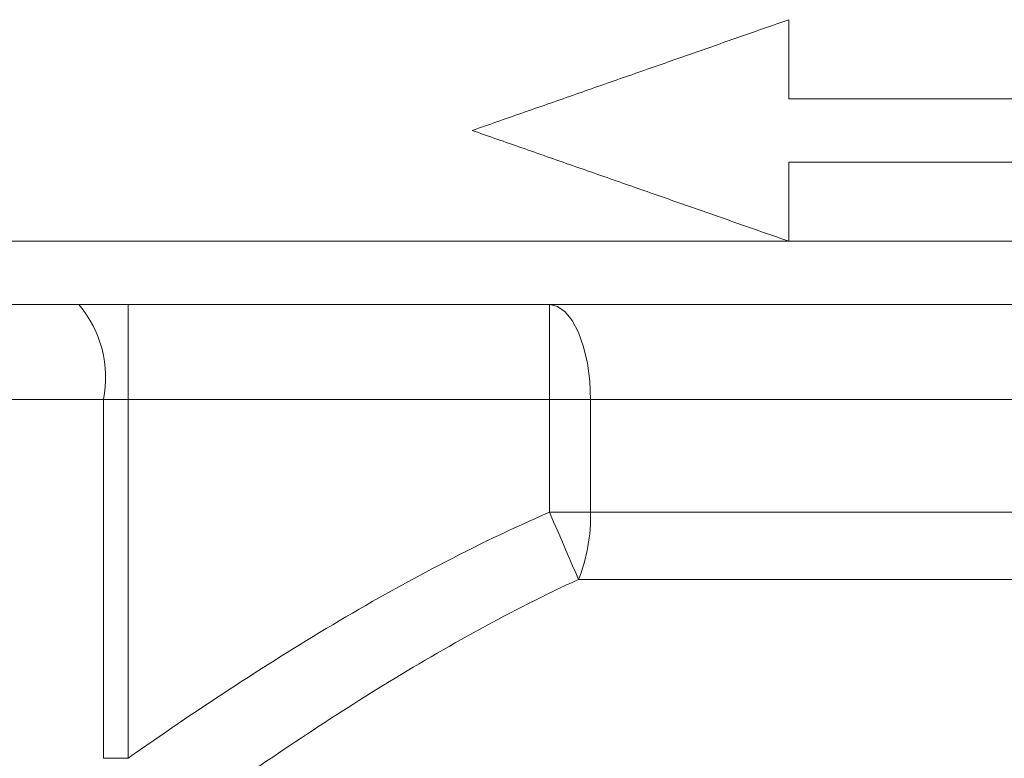
# Model space of a CAD drawing. Units: millimetres. Extents: x 8 to 290, y 7 to 203.
# Drawn here: x 196 to 203, y 168 to 173 of the extents above; entities that cross this region are included whole.
import ezdxf

# ---------------------------------------------------------------- set-up
doc = ezdxf.new("R2010")
doc.units = ezdxf.units.MM

msp = doc.modelspace()

# ---------------------------------------------------------------- linework, layer by layer
at = {"color": 7, "linetype": 'Continuous', "lineweight": 15}
for p, q in [((187.4212, 171.5839), (201.6069, 171.5839)), ((201.6069, 171.5839), (204.1069, 171.5839)), ((217.4818, 171.0839), (188.2319, 171.0839)), ((196.3905, 170.3339), (196.3905, 171.0839)), ((199.7167, 170.3339), (199.7167, 171.0839)), ((196.1964, 170.3339), (190.4745, 170.3339)), ((196.3905, 170.3339), (196.1964, 170.3339)), ((196.1964, 167.5004), (196.1964, 170.3339)), ((199.7167, 170.3339), (196.3905, 170.3339)), ((196.3905, 170.3339), (196.3905, 167.5004)), ((200.0415, 170.3339), (199.7167, 170.3339)), ((199.7167, 169.4436), (199.7167, 170.3339)), ((205.6722, 170.3339), (200.0415, 170.3339)), ((200.0415, 170.3339), (200.0415, 169.4436)), ((200.0415, 169.4436), (199.7167, 169.4436)), ((200.0415, 169.4436), (205.6722, 169.4436)), ((205.7673, 168.9133), (199.9464, 168.9133)), ((196.3905, 167.5004), (196.1964, 167.5004))]:
    msp.add_line(p, q, dxfattribs=at)
at = {"color": 7, "linetype": 'Continuous', "lineweight": 15, "flags": 128}
for points in [[(200.0415, 170.3339), (200.0353, 170.4802), (200.0168, 170.6209), (199.9868, 170.7506), (199.9464, 170.8643), (199.8971, 170.9575), (199.841, 171.0268), (199.78, 171.0695), (199.7167, 171.0839)], [(199.7167, 169.4436), (199.7494, 169.3681), (199.7817, 169.2934), (199.8132, 169.2206), (199.8436, 169.1505), (199.8724, 169.0839), (199.8994, 169.0217), (199.9241, 168.9646), (199.9464, 168.9133)]]:
    msp.add_lwpolyline(points, dxfattribs=at)
at = {"color": 7, "linetype": 'Continuous', "lineweight": 15}
for centre, radius, start, end in [((195.3264, 170.5089), 0.8874, 348.63082, 40.39075), ((198.6627, 169.4173), 1.3791, 338.56377, 1.09392)]:
    msp.add_arc(centre, radius, start, end, dxfattribs=at)
for points, knots in [([(201.6069, 173.3339), (201.5426, 173.3114), (201.4155, 173.267), (201.2274, 173.2011), (201.043, 173.1366), (200.8599, 173.0725), (200.6746, 173.0076), (200.4853, 172.9414), (200.2925, 172.8739), (200.0967, 172.8054), (199.8986, 172.736), (199.699, 172.6662), (199.4996, 172.5964), (199.3022, 172.5273), (199.1717, 172.4816), (199.1069, 172.4589)], [0, 0, 0, 0, 0.0764494, 0.1510665, 0.2238822, 0.2961936, 0.3696369, 0.4452553, 0.5225812, 0.6007663, 0.680322, 0.7608674, 0.8414479, 0.9211957, 1, 1, 1, 1]), ([(199.1069, 172.4589), (199.1717, 172.4362), (199.3022, 172.3906), (199.4996, 172.3214), (199.699, 172.2517), (199.8986, 172.1818), (200.0967, 172.1125), (200.2925, 172.044), (200.4853, 171.9764), (200.6746, 171.9102), (200.8599, 171.8454), (201.043, 171.7813), (201.2274, 171.7167), (201.4155, 171.6509), (201.5426, 171.6064), (201.6069, 171.5839)], [0, 0, 0, 0, 0.078804, 0.158551, 0.239132, 0.319678, 0.399233, 0.477418, 0.554743, 0.630361, 0.703805, 0.776118, 0.848934, 0.923551, 1, 1, 1, 1]), ([(196.3905, 167.5004), (196.9168, 167.8706), (197.4536, 168.226), (198.5588, 168.8847), (199.1254, 169.1875), (199.7167, 169.4436)], [0, 0, 0, 0, 0.5, 0.5, 1, 1, 1, 1]), ([(199.9464, 168.9133), (199.4143, 168.6683), (198.9044, 168.3835), (197.9085, 167.7707), (197.4237, 167.4426), (196.9478, 167.1026)], [0, 0, 0, 0, 0.5, 0.5, 1, 1, 1, 1])]:
    msp.add_open_spline(points, degree=3, knots=knots, dxfattribs=at)
for points in [[(201.6069, 172.7089), (201.6069, 172.9173), (201.6069, 173.1256), (201.6069, 173.3339)], [(204.1069, 172.7089), (203.2735, 172.7089), (202.4402, 172.7089), (201.6069, 172.7089)], [(201.6069, 172.2089), (202.4402, 172.2089), (203.2735, 172.2089), (204.1069, 172.2089)], [(201.6069, 171.5839), (201.6069, 171.7923), (201.6069, 172.0006), (201.6069, 172.2089)]]:
    msp.add_open_spline(points, degree=3, dxfattribs=at)

doc.saveas('drawing.dxf')
